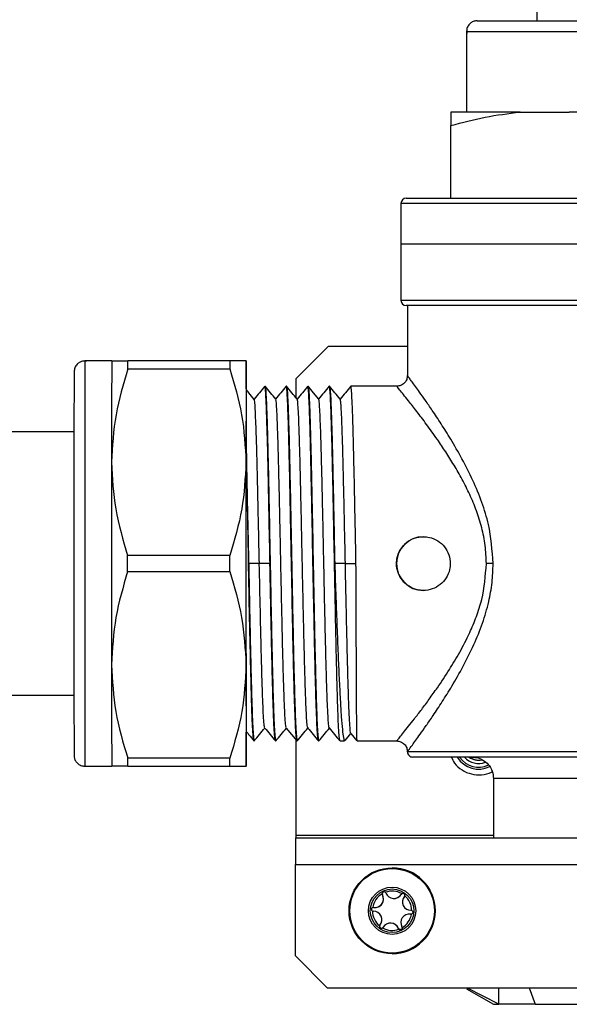
# Model space of a CAD drawing. Units: millimetres. Extents: x -40 to 415, y 5 to 294.
# Drawn here: x 325 to 336, y 130 to 149 of the extents above; entities that cross this region are included whole.
import ezdxf

# ---------------------------------------------------------------- set-up
doc = ezdxf.new("R2010")
doc.units = ezdxf.units.MM

msp = doc.modelspace()

# ---------------------------------------------------------------- linework, layer by layer
at = {"color": 7, "linetype": 'Continuous', "lineweight": 25}
for p, q in [((335.093, 152.161), (335.093, 148.761)), ((333.784, 148.561), (333.784, 147.061)), ((334.778, 147.061), (333.494, 147.061)), ((334.778, 147.061), (335.695, 147.061)), ((338.268, 147.061), (335.695, 147.061)), ((333.492, 145.461), (333.492, 146.811)), ((332.663, 145.461), (341.305, 145.461)), ((332.563, 145.361), (332.563, 144.604)), ((332.563, 144.604), (332.563, 143.561)), ((335.98, 143.461), (332.663, 143.461)), ((332.684, 143.461), (332.684, 142.161)), ((331.21, 142.701), (330.61, 142.101)), ((332.684, 142.701), (331.21, 142.701)), ((327.184, 142.431), (326.684, 142.431)), ((326.684, 142.431), (326.684, 142.431)), ((327.184, 142.431), (327.184, 142.431)), ((329.382, 142.431), (327.482, 142.431)), ((329.684, 142.431), (329.684, 142.431)), ((327.482, 142.282), (329.382, 142.282)), ((330.61, 142.101), (330.61, 141.749)), ((330.034, 141.961), (330.031, 141.961)), ((330.434, 141.961), (330.43, 141.961)), ((330.834, 141.961), (330.83, 141.961)), ((331.234, 141.961), (331.23, 141.961)), ((332.484, 141.961), (331.63, 141.961)), ((329.833, 141.72), (329.831, 141.713)), ((326.482, 141.111), (324.874, 141.111)), ((329.38, 138.81), (327.48, 138.81)), ((327.48, 138.512), (329.38, 138.512)), ((329.929, 138.661), (329.731, 138.661)), ((330.127, 138.661), (329.929, 138.661)), ((331.529, 138.661), (331.331, 138.661)), ((331.529, 138.661), (331.727, 138.661)), ((324.874, 136.211), (326.482, 136.211)), ((330.834, 135.61), (330.832, 135.601)), ((331.527, 135.371), (331.633, 135.5)), ((331.632, 135.502), (331.745, 135.365)), ((329.831, 135.361), (329.834, 135.361)), ((330.23, 135.361), (330.234, 135.361)), ((330.61, 135.385), (330.61, 133.601)), ((330.63, 135.361), (330.634, 135.361)), ((331.03, 135.361), (331.034, 135.361)), ((331.43, 135.361), (331.516, 135.361)), ((331.748, 135.361), (332.484, 135.361)), ((329.382, 135.04), (327.482, 135.04)), ((332.684, 135.161), (332.684, 135.161)), ((341.284, 135.161), (332.684, 135.161)), ((326.684, 134.891), (327.184, 134.891)), ((327.184, 134.891), (327.184, 134.891)), ((327.482, 134.891), (329.382, 134.891)), ((329.684, 134.891), (329.684, 134.891)), ((334.284, 134.661), (334.284, 133.561)), ((330.6, 133.561), (343.4, 133.561)), ((330.61, 133.601), (330.61, 133.561)), ((330.6, 133.061), (343.4, 133.061)), ((330.6, 131.361), (330.6, 133.061)), ((332.4, 133.001), (332.399, 133.001)), ((332.218, 132.498), (332.218, 132.498)), ((332.566, 132.506), (332.565, 132.506)), ((332.43, 132.429), (332.43, 132.429)), ((332.052, 132.192), (332.052, 132.192)), ((332.081, 132.263), (332.082, 132.263)), ((332.717, 132.139), (332.717, 132.139)), ((332.741, 132.137), (332.717, 132.139)), ((332.741, 132.137), (332.741, 132.137)), ((332.748, 132.137), (332.741, 132.137)), ((332.172, 131.935), (332.172, 131.935)), ((332.369, 131.973), (332.368, 131.973)), ((332.515, 131.873), (332.515, 131.873)), ((331.2, 130.761), (330.6, 131.361)), ((332.399, 131.401), (332.4, 131.401)), ((342.8, 130.761), (331.2, 130.761)), ((333.784, 130.747), (334.284, 130.461)), ((334.381, 130.461), (333.799, 130.761)), ((334.381, 130.461), (334.381, 130.761)), ((334.949, 130.769), (335.06, 130.461)), ((334.284, 130.461), (334.381, 130.461)), ((335.06, 130.461), (334.381, 130.461)), ((335.06, 130.461), (336.302, 130.461))]:
    msp.add_line(p, q, dxfattribs=at)
at = {"color": 8, "linetype": 'Continuous', "lineweight": 25}
for p, q in [((333.784, 148.561), (340.184, 148.561)), ((341.405, 145.361), (332.563, 145.361)), ((341.405, 144.604), (332.563, 144.604)), ((332.563, 143.561), (336.059, 143.561)), ((339.684, 134.661), (334.284, 134.661)), ((334.284, 133.601), (330.61, 133.601))]:
    msp.add_line(p, q, dxfattribs=at)
at = {"color": 8, "linetype": 'Continuous', "lineweight": 25, "flags": 128}
msp.add_lwpolyline([(326.684, 142.431), (326.684, 142.39), (326.683, 142.279), (326.683, 142.101), (326.682, 141.859), (326.682, 141.557), (326.682, 141.201), (326.681, 140.798), (326.681, 140.355), (326.681, 139.881), (326.681, 139.384), (326.681, 138.873), (326.681, 138.359), (326.681, 137.85), (326.681, 137.356), (326.681, 136.887), (326.681, 136.45), (326.682, 136.055), (326.682, 135.708), (326.682, 135.417), (326.683, 135.185), (326.683, 135.019), (326.684, 134.92), (326.684, 134.891)], dxfattribs=at)
at = {"color": 7, "linetype": 'Continuous', "lineweight": 25, "flags": 128}
for points in [[(327.482, 142.282), (327.482, 142.302), (327.482, 142.321), (327.482, 142.34), (327.482, 142.359), (327.482, 142.377), (327.482, 142.396), (327.482, 142.413), (327.482, 142.431)], [(329.382, 142.431), (329.382, 142.413), (329.382, 142.396), (329.382, 142.377), (329.382, 142.359), (329.382, 142.34), (329.382, 142.321), (329.382, 142.302), (329.382, 142.282)], [(329.685, 141.933), (329.685, 142.014), (329.684, 142.069), (329.684, 142.051), (329.683, 141.96), (329.683, 141.799), (329.683, 141.572), (329.682, 141.282), (329.682, 140.937), (329.682, 140.543), (329.681, 140.108), (329.681, 139.643), (329.681, 139.157), (329.681, 138.661)], [(331.034, 141.72), (330.934, 141.84), (330.835, 141.961)], [(327.181, 140.546), (327.181, 140.104), (327.181, 139.637), (327.181, 139.153), (327.181, 138.661), (327.181, 138.169), (327.181, 137.685), (327.181, 137.218), (327.181, 136.776)], [(329.681, 140.546), (329.681, 140.104), (329.681, 139.637), (329.681, 139.153), (329.681, 138.661), (329.681, 138.169), (329.681, 137.685), (329.681, 137.218), (329.681, 136.776)], [(327.48, 138.512), (327.48, 138.55), (327.48, 138.587), (327.48, 138.624), (327.48, 138.661), (327.48, 138.698), (327.48, 138.735), (327.48, 138.772), (327.48, 138.81)], [(329.38, 138.512), (329.38, 138.55), (329.38, 138.587), (329.38, 138.624), (329.38, 138.661), (329.38, 138.698), (329.38, 138.735), (329.38, 138.772), (329.38, 138.81)], [(329.681, 138.661), (329.681, 138.164), (329.681, 137.679), (329.681, 137.214), (329.682, 136.779), (329.682, 136.385), (329.682, 136.04), (329.683, 135.75), (329.683, 135.523), (329.683, 135.362), (329.684, 135.271), (329.684, 135.253), (329.685, 135.308), (329.685, 135.434), (329.685, 135.523)], [(330.431, 135.602), (330.53, 135.482), (330.629, 135.361)], [(327.482, 134.891), (327.482, 134.909), (327.482, 134.926), (327.482, 134.945), (327.482, 134.963), (327.482, 134.982), (327.482, 135.001), (327.482, 135.02), (327.482, 135.04)], [(329.382, 134.891), (329.382, 134.909), (329.382, 134.926), (329.382, 134.945), (329.382, 134.963), (329.382, 134.982), (329.382, 135.001), (329.382, 135.02), (329.382, 135.04)], [(333.834, 135.059), (333.931, 135.013), (334.01, 135.002)]]:
    msp.add_lwpolyline(points, dxfattribs=at)
at = {"color": 7, "linetype": 'Continuous', "lineweight": 25}
for radius in [0.8, 0.786, 0.44, 0.406]:
    msp.add_circle((332.399, 132.201), radius, dxfattribs=at)
for centre, radius, start, end in [((332.663, 145.361), 0.1, 90, 180), ((332.663, 143.561), 0.1, 180, 270), ((720.349, 140.872), 393.168, 179.77287, 180.04757), ((722.849, 140.872), 393.168, 179.77287, 180.04757), ((255.912, 141.926), 73.774, 359.98803, 0.39254), ((332.981, 138.661), 0.5, 90, 270), ((720.349, 136.45), 393.168, 179.95243, 180.22713), ((722.849, 136.45), 393.168, 179.95243, 180.22713), ((228.773, 135.509), 100.913, 359.64939, 0.0075), ((332.784, 135.161), 0.1, 179.9999, 270), ((334.01, 135.301), 0.427, 214.9818, 294.9464), ((334.009, 135.301), 0.359, 222.4546, 290.4808), ((334.009, 135.301), 0.299, 234.0526, 281.807), ((468.772, 133.186), 138.173, 179.8445, 180.05183), ((332.4, 132.201), 0.8, 270, 90), ((332.399, 132.201), 0.366, 120.6632, 170.2219), ((332.081, 132.42), 0.157, 260.5946, 29.592), ((332.082, 132.42), 0.157, 270, 29.592), ((332.249, 132.517), 0.0365, 181.1789, 211.4425), ((332.249, 132.517), 0.0365, 90, 211.4425), ((332.399, 132.201), 0.366, 60.6631, 110.2219), ((332.249, 132.517), 0.0365, 22.4466, 49.7062), ((332.43, 132.586), 0.157, 200.5945, 329.592), ((332.43, 132.586), 0.157, 270, 329.592), ((332.597, 132.489), 0.0365, 121.1789, 151.4425), ((332.598, 132.489), 0.0365, 90, 151.4425), ((332.748, 132.367), 0.157, 140.5948, 270.2905), ((332.597, 132.489), 0.0365, 322.4454, 349.7062), ((332.399, 132.201), 0.366, 0.6631, 50.2219), ((332.051, 132.229), 0.0365, 90, 270), ((332.399, 132.201), 0.366, 180.6631, 230.2219), ((332.051, 132.229), 0.0365, 241.1789, 271.4425), ((332.051, 132.229), 0.0365, 82.4466, 109.7062), ((332.051, 132.035), 0.157, 320.5945, 89.592), ((332.051, 132.035), 0.157, 320.5945, 89.592), ((332.717, 131.982), 0.157, 81.2931, 210.2905), ((332.399, 132.201), 0.366, 300.6632, 350.2219), ((332.747, 132.173), 0.0365, 259.4425, 289.7062), ((332.747, 132.173), 0.0365, 61.1789, 88.4384), ((332.201, 131.913), 0.0365, 142.4466, 270), ((332.201, 131.913), 0.0365, 142.4466, 169.7062), ((332.368, 131.816), 0.157, 21.293, 150.2905), ((332.369, 131.816), 0.157, 21.293, 90), ((332.201, 131.913), 0.0365, 301.1789, 328.4384), ((332.399, 132.201), 0.366, 240.6631, 290.2219), ((332.549, 131.885), 0.0365, 199.4425, 229.7061), ((332.55, 131.885), 0.0365, 199.4425, 270), ((332.549, 131.885), 0.0365, 1.1789, 28.4384)]:
    msp.add_arc(centre, radius, start, end, dxfattribs=at)
at = {"color": 8, "linetype": 'Continuous', "lineweight": 25}
msp.add_arc((334.01, 135.301), 0.465, 211.759, 296.0858, dxfattribs=at)
at = {"color": 7, "linetype": 'Continuous', "lineweight": 25}
for points, knots in [([(333.984, 148.761), (333.963, 148.759), (333.92, 148.755), (333.859, 148.722), (333.81, 148.669), (333.782, 148.599), (333.786, 148.549), (333.787, 148.526)], [0, 0, 0, 0, 0.180597, 0.375663, 0.575056, 0.799645, 1, 1, 1, 1]), ([(333.492, 146.811), (333.704, 146.868), (334.128, 146.983), (334.561, 147.035), (334.778, 147.061)], [0, 0, 0, 0, 0.498329, 1, 1, 1, 1]), ([(333.494, 147.061), (333.493, 147.035), (333.493, 146.984), (333.493, 146.869), (333.492, 146.811)], [0, 0, 0, 0, 0.498035, 1, 1, 1, 1]), ([(326.713, 142.429), (326.693, 142.43), (326.653, 142.433), (326.591, 142.412), (326.534, 142.37), (326.492, 142.306), (326.487, 142.255), (326.484, 142.231)], [0, 0, 0, 0, 0.170042, 0.357885, 0.555708, 0.786637, 1, 1, 1, 1]), ([(327.184, 142.431), (327.199, 142.431), (327.228, 142.431), (327.397, 142.431), (327.482, 142.431)], [0, 0, 0, 0, 0.494814, 1, 1, 1, 1]), ([(329.684, 142.431), (329.669, 142.431), (329.639, 142.431), (329.468, 142.431), (329.382, 142.431)], [0, 0, 0, 0, 0.494814, 1, 1, 1, 1]), ([(327.482, 142.282), (327.398, 142), (327.228, 141.43), (327.197, 140.842), (327.181, 140.546)], [0, 0, 0, 0, 0.4956135, 1, 1, 1, 1]), ([(329.382, 142.282), (329.466, 142), (329.636, 141.43), (329.666, 140.842), (329.681, 140.546)], [0, 0, 0, 0, 0.495613, 1, 1, 1, 1]), ([(332.684, 142.161), (332.681, 142.136), (332.677, 142.097), (332.652, 142.051), (332.627, 142.019), (332.595, 141.993), (332.548, 141.968), (332.509, 141.964), (332.484, 141.961)], [0, 0, 0, 0, 0.2394568, 0.3683607, 0.5, 0.6316394, 0.7605433, 1, 1, 1, 1]), ([(334.278, 138.661), (334.26, 138.907), (334.232, 139.3), (334.07, 139.811), (333.901, 140.222), (333.7, 140.616), (333.498, 140.966), (333.31, 141.265), (333.152, 141.503), (333.017, 141.699), (332.912, 141.847), (332.83, 141.962), (332.766, 142.049), (332.719, 142.113), (332.69, 142.153), (332.686, 142.158), (332.684, 142.161)], [0, 0, 0, 0, 0.130201, 0.208134, 0.2914, 0.381021, 0.469587, 0.545372, 0.62046, 0.68299, 0.744053, 0.79543, 0.845828, 0.897774, 0.94903, 1, 1, 1, 1]), ([(329.836, 141.717), (329.802, 141.758), (329.751, 141.819), (329.7, 141.881), (329.683, 141.902)], [0, 0, 0, 0, 0.6638535, 1, 1, 1, 1]), ([(330.033, 141.964), (329.999, 141.923), (329.932, 141.842), (329.865, 141.761), (329.832, 141.721)], [0, 0, 0, 0, 0.508805, 1, 1, 1, 1]), ([(330.129, 138.661), (330.124, 138.887), (330.115, 139.296), (330.104, 139.87), (330.095, 140.369), (330.085, 140.824), (330.073, 141.214), (330.062, 141.533), (330.053, 141.772), (330.044, 141.914), (330.035, 141.973), (330.031, 141.958), (330.031, 141.957)], [0, 0, 0, 0, 0.130716, 0.236569, 0.34549, 0.451358, 0.560297, 0.666174, 0.775122, 0.88099, 0.989928, 1, 1, 1, 1]), ([(330.234, 141.719), (330.201, 141.76), (330.135, 141.84), (330.068, 141.921), (330.035, 141.961)], [0, 0, 0, 0, 0.4999252, 1, 1, 1, 1]), ([(330.036, 141.95), (330.038, 141.947), (330.044, 141.938), (330.053, 141.818), (330.063, 141.605), (330.073, 141.308), (330.084, 140.933), (330.094, 140.497), (330.105, 140.005), (330.117, 139.395), (330.13, 138.72), (330.143, 138.051), (330.154, 137.486), (330.165, 136.985), (330.176, 136.526), (330.187, 136.132), (330.199, 135.807), (330.209, 135.563), (330.221, 135.414), (330.229, 135.351), (330.233, 135.365), (330.234, 135.367)], [0, 0, 0, 0, 0.037029, 0.091929, 0.145281, 0.200181, 0.253533, 0.308433, 0.361785, 0.416684, 0.496105, 0.558396, 0.611748, 0.666647, 0.719999, 0.774899, 0.828251, 0.883151, 0.936503, 0.991403, 1, 1, 1, 1]), ([(330.43, 141.961), (330.396, 141.921), (330.331, 141.841), (330.265, 141.761), (330.232, 141.722)], [0, 0, 0, 0, 0.5029065, 1, 1, 1, 1]), ([(330.629, 135.372), (330.626, 135.375), (330.62, 135.384), (330.61, 135.504), (330.599, 135.717), (330.587, 136.014), (330.576, 136.389), (330.565, 136.825), (330.554, 137.317), (330.541, 137.927), (330.529, 138.602), (330.515, 139.271), (330.504, 139.836), (330.494, 140.337), (330.483, 140.796), (330.473, 141.19), (330.462, 141.515), (330.453, 141.759), (330.442, 141.908), (330.435, 141.971), (330.431, 141.957), (330.43, 141.955)], [0, 0, 0, 0, 0.036917, 0.091823, 0.145181, 0.200087, 0.253446, 0.308351, 0.36171, 0.416616, 0.496047, 0.558345, 0.611703, 0.666608, 0.719966, 0.774872, 0.828231, 0.883137, 0.936495, 0.991401, 1, 1, 1, 1]), ([(330.634, 141.72), (330.601, 141.76), (330.534, 141.84), (330.468, 141.921), (330.435, 141.961)], [0, 0, 0, 0, 0.499994, 1, 1, 1, 1]), ([(330.435, 141.951), (330.438, 141.947), (330.443, 141.939), (330.453, 141.818), (330.463, 141.605), (330.473, 141.308), (330.484, 140.933), (330.494, 140.497), (330.505, 140.005), (330.517, 139.395), (330.53, 138.72), (330.543, 138.051), (330.555, 137.486), (330.565, 136.985), (330.576, 136.526), (330.588, 136.132), (330.598, 135.807), (330.61, 135.563), (330.621, 135.414), (330.629, 135.351), (330.633, 135.365), (330.634, 135.367)], [0, 0, 0, 0, 0.03745, 0.092325, 0.145654, 0.20053, 0.253859, 0.308734, 0.362063, 0.416939, 0.496326, 0.558589, 0.611918, 0.666794, 0.720123, 0.774999, 0.828328, 0.883203, 0.936532, 0.991407, 1, 1, 1, 1]), ([(330.829, 141.961), (330.796, 141.921), (330.731, 141.841), (330.665, 141.761), (330.632, 141.722)], [0, 0, 0, 0, 0.5037438, 1, 1, 1, 1]), ([(331.029, 135.372), (331.026, 135.375), (331.02, 135.384), (331.009, 135.504), (330.999, 135.717), (330.987, 136.014), (330.976, 136.389), (330.965, 136.825), (330.954, 137.317), (330.942, 137.927), (330.928, 138.602), (330.916, 139.271), (330.904, 139.836), (330.894, 140.337), (330.884, 140.796), (330.873, 141.19), (330.863, 141.515), (330.852, 141.759), (330.842, 141.908), (330.835, 141.971), (330.831, 141.957), (330.83, 141.955)], [0, 0, 0, 0, 0.03676, 0.091675, 0.145042, 0.199957, 0.253324, 0.308239, 0.361607, 0.416521, 0.495965, 0.558273, 0.611641, 0.666556, 0.719923, 0.774838, 0.828205, 0.883119, 0.936486, 0.991401, 1, 1, 1, 1]), ([(330.835, 141.951), (330.838, 141.947), (330.844, 141.939), (330.853, 141.818), (330.863, 141.605), (330.874, 141.308), (330.884, 140.933), (330.894, 140.497), (330.905, 140.005), (330.917, 139.395), (330.93, 138.72), (330.943, 138.051), (330.954, 137.486), (330.965, 136.985), (330.977, 136.526), (330.987, 136.132), (330.999, 135.807), (331.01, 135.563), (331.021, 135.414), (331.029, 135.351), (331.033, 135.365), (331.034, 135.367)], [0, 0, 0, 0, 0.0376068, 0.0924735, 0.1457938, 0.2006603, 0.2539804, 0.3088467, 0.362167, 0.4170336, 0.496408, 0.5586611, 0.6119807, 0.6668465, 0.7201668, 0.7750335, 0.8283539, 0.8832206, 0.936541, 0.9914076, 1, 1, 1, 1]), ([(331.229, 141.961), (331.196, 141.92), (331.131, 141.841), (331.065, 141.761), (331.032, 141.722)], [0, 0, 0, 0, 0.504683, 1, 1, 1, 1]), ([(331.429, 135.372), (331.426, 135.375), (331.42, 135.384), (331.41, 135.505), (331.398, 135.717), (331.387, 136.014), (331.376, 136.389), (331.365, 136.825), (331.354, 137.317), (331.341, 137.927), (331.329, 138.602), (331.315, 139.271), (331.305, 139.836), (331.294, 140.337), (331.284, 140.796), (331.273, 141.19), (331.263, 141.515), (331.253, 141.759), (331.242, 141.908), (331.235, 141.971), (331.231, 141.957), (331.23, 141.955)], [0, 0, 0, 0, 0.036345, 0.091284, 0.144674, 0.199613, 0.253003, 0.307942, 0.361332, 0.41627, 0.495747, 0.558082, 0.611472, 0.66641, 0.7198, 0.774739, 0.828129, 0.883068, 0.936458, 0.991397, 1, 1, 1, 1]), ([(331.235, 141.957), (331.236, 141.958), (331.24, 141.969), (331.246, 141.902), (331.257, 141.749), (331.267, 141.502), (331.277, 141.173), (331.288, 140.776), (331.298, 140.315), (331.309, 139.805), (331.32, 139.25), (331.327, 138.862), (331.331, 138.664), (331.331, 138.661)], [0, 0, 0, 0, 0.009345, 0.119714, 0.226973, 0.337342, 0.444601, 0.554969, 0.662227, 0.772596, 0.883743, 0.998365, 1, 1, 1, 1]), ([(331.433, 141.721), (331.4, 141.761), (331.334, 141.841), (331.268, 141.921), (331.235, 141.961)], [0, 0, 0, 0, 0.49998, 1, 1, 1, 1]), ([(331.629, 141.961), (331.596, 141.921), (331.53, 141.841), (331.465, 141.761), (331.432, 141.722)], [0, 0, 0, 0, 0.505615, 1, 1, 1, 1]), ([(331.727, 138.661), (331.723, 138.875), (331.716, 139.271), (331.704, 139.836), (331.694, 140.337), (331.683, 140.796), (331.673, 141.19), (331.663, 141.515), (331.652, 141.759), (331.642, 141.908), (331.635, 141.971), (331.631, 141.957), (331.63, 141.955)], [0, 0, 0, 0, 0.123618, 0.229497, 0.338447, 0.444327, 0.553278, 0.659158, 0.768108, 0.873988, 0.982938, 1, 1, 1, 1]), ([(334.153, 138.661), (334.148, 138.774), (334.139, 139.001), (334.07, 139.332), (333.97, 139.649), (333.845, 139.948), (333.703, 140.23), (333.551, 140.495), (333.395, 140.743), (333.222, 141), (333.037, 141.257), (332.855, 141.497), (332.711, 141.681), (332.608, 141.809), (332.511, 141.928), (332.495, 141.948), (332.484, 141.961)], [0, 0, 0, 0, 0.061764, 0.123656, 0.185736, 0.248026, 0.310478, 0.373067, 0.43575, 0.498495, 0.583017, 0.66795, 0.749536, 0.813615, 0.874966, 1, 1, 1, 1]), ([(329.93, 138.661), (329.925, 138.882), (329.917, 139.27), (329.905, 139.806), (329.895, 140.26), (329.885, 140.676), (329.875, 141.036), (329.863, 141.332), (329.854, 141.546), (329.845, 141.685), (329.838, 141.705), (329.834, 141.716)], [0, 0, 0, 0, 0.140195, 0.246196, 0.355234, 0.462314, 0.57239, 0.680833, 0.792526, 0.899703, 1, 1, 1, 1]), ([(330.431, 135.612), (330.428, 135.615), (330.422, 135.621), (330.412, 135.732), (330.401, 135.925), (330.39, 136.202), (330.378, 136.546), (330.367, 136.951), (330.356, 137.402), (330.346, 137.893), (330.335, 138.4), (330.324, 138.92), (330.313, 139.429), (330.303, 139.92), (330.292, 140.372), (330.282, 140.779), (330.271, 141.122), (330.261, 141.399), (330.251, 141.591), (330.242, 141.7), (330.236, 141.706), (330.234, 141.709)], [0, 0, 0, 0, 0.03682, 0.090843, 0.146444, 0.200348, 0.255827, 0.309658, 0.365055, 0.41888, 0.474256, 0.528137, 0.583567, 0.637561, 0.69312, 0.747118, 0.802695, 0.856575, 0.912029, 0.965853, 1, 1, 1, 1]), ([(330.83, 135.606), (330.827, 135.615), (330.82, 135.635), (330.809, 135.769), (330.798, 135.985), (330.787, 136.276), (330.776, 136.639), (330.765, 137.055), (330.754, 137.52), (330.743, 138.013), (330.732, 138.529), (330.721, 139.043), (330.711, 139.552), (330.7, 140.031), (330.69, 140.475), (330.679, 140.865), (330.669, 141.195), (330.659, 141.452), (330.648, 141.626), (330.64, 141.713), (330.635, 141.71), (330.634, 141.71)], [0, 0, 0, 0, 0.048181, 0.103532, 0.15745, 0.212932, 0.266848, 0.322341, 0.376141, 0.431512, 0.485257, 0.540561, 0.594316, 0.649618, 0.703446, 0.758823, 0.812767, 0.86828, 0.922162, 0.97762, 1, 1, 1, 1]), ([(331.23, 135.606), (331.23, 135.605), (331.225, 135.598), (331.218, 135.665), (331.207, 135.812), (331.195, 136.047), (331.184, 136.358), (331.173, 136.73), (331.162, 137.163), (331.151, 137.633), (331.14, 138.138), (331.13, 138.652), (331.119, 139.17), (331.108, 139.669), (331.098, 140.144), (331.087, 140.573), (331.077, 140.951), (331.066, 141.262), (331.056, 141.502), (331.046, 141.653), (331.038, 141.723), (331.034, 141.714), (331.034, 141.713)], [0, 0, 0, 0, 0.004372, 0.059767, 0.113612, 0.169007, 0.222926, 0.278396, 0.332431, 0.388038, 0.442007, 0.497553, 0.551422, 0.606861, 0.660691, 0.716079, 0.769937, 0.825343, 0.879289, 0.934789, 0.988831, 1, 1, 1, 1]), ([(331.529, 138.661), (331.525, 138.875), (331.517, 139.258), (331.506, 139.792), (331.495, 140.252), (331.485, 140.672), (331.474, 141.032), (331.464, 141.328), (331.454, 141.547), (331.443, 141.679), (331.436, 141.734), (331.431, 141.715), (331.43, 141.71)], [0, 0, 0, 0, 0.130583, 0.233679, 0.339753, 0.443266, 0.549792, 0.653272, 0.759739, 0.863303, 0.969843, 1, 1, 1, 1]), ([(329.73, 138.661), (329.726, 138.884), (329.719, 139.29), (329.707, 139.862), (329.696, 140.359), (329.688, 140.738), (329.683, 140.921), (329.682, 140.978)], [0, 0, 0, 0, 0.258847, 0.471508, 0.690335, 0.903003, 1, 1, 1, 1]), ([(329.682, 140.922), (329.682, 140.913), (329.686, 140.777), (329.692, 140.457), (329.701, 139.967), (329.715, 139.366), (329.724, 138.919), (329.729, 138.661)], [0, 0, 0, 0, 0.016323, 0.242811, 0.462911, 0.689396, 1, 1, 1, 1]), ([(327.181, 140.546), (327.196, 140.255), (327.225, 139.667), (327.395, 139.097), (327.48, 138.81)], [0, 0, 0, 0, 0.494814, 1, 1, 1, 1]), ([(329.681, 140.546), (329.666, 140.255), (329.636, 139.667), (329.466, 139.097), (329.38, 138.81)], [0, 0, 0, 0, 0.494814, 1, 1, 1, 1]), ([(332.981, 139.161), (332.925, 139.156), (332.814, 139.145), (332.665, 139.06), (332.551, 138.934), (332.492, 138.793), (332.475, 138.643), (332.5, 138.493), (332.582, 138.344), (332.709, 138.23), (332.85, 138.172), (332.999, 138.155), (333.149, 138.18), (333.298, 138.262), (333.412, 138.388), (333.471, 138.529), (333.488, 138.679), (333.462, 138.829), (333.38, 138.978), (333.254, 139.091), (333.113, 139.152), (333.019, 139.158), (332.981, 139.161)], [0, 0, 0, 0, 0.053253, 0.106491, 0.160114, 0.213996, 0.25, 0.303257, 0.356499, 0.410117, 0.464001, 0.5, 0.553253, 0.606491, 0.660114, 0.713996, 0.75, 0.803257, 0.856499, 0.910117, 0.964001, 1, 1, 1, 1]), ([(327.48, 138.512), (327.396, 138.23), (327.227, 137.66), (327.196, 137.072), (327.181, 136.776)], [0, 0, 0, 0, 0.495613, 1, 1, 1, 1]), ([(329.38, 138.512), (329.465, 138.23), (329.635, 137.66), (329.666, 137.072), (329.681, 136.776)], [0, 0, 0, 0, 0.495613, 1, 1, 1, 1]), ([(329.83, 135.37), (329.827, 135.375), (329.822, 135.386), (329.811, 135.513), (329.798, 135.731), (329.787, 136.032), (329.778, 136.411), (329.767, 136.849), (329.754, 137.344), (329.741, 137.946), (329.734, 138.398), (329.729, 138.661)], [0, 0, 0, 0, 0.081653, 0.192149, 0.29953, 0.410024, 0.517409, 0.627908, 0.735289, 0.845784, 1, 1, 1, 1]), ([(329.731, 138.661), (329.735, 138.447), (329.743, 138.051), (329.755, 137.486), (329.765, 136.985), (329.777, 136.526), (329.787, 136.132), (329.799, 135.807), (329.81, 135.563), (329.821, 135.414), (329.829, 135.351), (329.834, 135.365), (329.834, 135.367)], [0, 0, 0, 0, 0.123617, 0.229496, 0.338445, 0.444324, 0.553274, 0.659153, 0.768103, 0.873982, 0.982931, 1, 1, 1, 1]), ([(330.031, 135.612), (330.029, 135.611), (330.024, 135.609), (330.015, 135.697), (330.003, 135.871), (329.992, 136.128), (329.981, 136.457), (329.97, 136.846), (329.959, 137.29), (329.946, 137.888), (329.936, 138.362), (329.929, 138.661)], [0, 0, 0, 0, 0.049893, 0.160253, 0.267304, 0.377472, 0.484473, 0.594565, 0.701649, 0.811809, 1, 1, 1, 1]), ([(330.229, 135.371), (330.226, 135.375), (330.22, 135.383), (330.21, 135.504), (330.198, 135.717), (330.188, 136.014), (330.176, 136.389), (330.165, 136.825), (330.154, 137.317), (330.141, 137.927), (330.133, 138.388), (330.127, 138.661)], [0, 0, 0, 0, 0.0755816, 0.1861303, 0.2935633, 0.404112, 0.5115452, 0.6220939, 0.7295269, 0.8400755, 1, 1, 1, 1]), ([(331.331, 138.661), (331.339, 138.445), (331.352, 138.046), (331.374, 137.479), (331.393, 136.978), (331.413, 136.52), (331.434, 136.126), (331.453, 135.803), (331.473, 135.56), (331.494, 135.413), (331.508, 135.35), (331.515, 135.365), (331.516, 135.367)], [0, 0, 0, 0, 0.125053, 0.230983, 0.339985, 0.445911, 0.554909, 0.660836, 0.769834, 0.875759, 0.984757, 1, 1, 1, 1]), ([(331.632, 135.508), (331.631, 135.507), (331.627, 135.498), (331.619, 135.569), (331.607, 135.725), (331.596, 135.972), (331.585, 136.29), (331.574, 136.678), (331.563, 137.116), (331.552, 137.602), (331.541, 138.121), (331.533, 138.48), (331.529, 138.661)], [0, 0, 0, 0, 0.019538, 0.127941, 0.239597, 0.346491, 0.45648, 0.563036, 0.672685, 0.779114, 0.888749, 1, 1, 1, 1]), ([(331.748, 135.367), (331.747, 135.371), (331.745, 135.38), (331.744, 135.506), (331.741, 135.72), (331.738, 136.018), (331.737, 136.394), (331.735, 136.83), (331.732, 137.323), (331.73, 137.931), (331.728, 138.39), (331.727, 138.661)], [0, 0, 0, 0, 0.090159, 0.199102, 0.304975, 0.413918, 0.51979, 0.628733, 0.734606, 0.843548, 1, 1, 1, 1]), ([(332.484, 135.361), (332.487, 135.364), (332.492, 135.371), (332.537, 135.426), (332.607, 135.513), (332.7, 135.628), (332.815, 135.774), (332.945, 135.943), (333.089, 136.137), (333.262, 136.38), (333.455, 136.668), (333.66, 137.011), (333.832, 137.343), (333.97, 137.673), (334.108, 138.094), (334.135, 138.434), (334.153, 138.661)], [0, 0, 0, 0, 0.062193, 0.125329, 0.186685, 0.250775, 0.311217, 0.37634, 0.439138, 0.501925, 0.591985, 0.670849, 0.752359, 0.814653, 0.876738, 1, 1, 1, 1]), ([(332.684, 135.161), (332.689, 135.168), (332.698, 135.181), (332.761, 135.266), (332.838, 135.371), (332.923, 135.491), (333.031, 135.644), (333.169, 135.844), (333.331, 136.088), (333.52, 136.393), (333.722, 136.746), (333.918, 137.138), (334.082, 137.541), (334.197, 137.93), (334.266, 138.303), (334.274, 138.543), (334.278, 138.661)], [0, 0, 0, 0, 0.077881, 0.156857, 0.208128, 0.260419, 0.322288, 0.385645, 0.461767, 0.538599, 0.627244, 0.715645, 0.796717, 0.872741, 0.937207, 1, 1, 1, 1]), ([(334.278, 138.661), (334.259, 138.661), (334.22, 138.661), (334.175, 138.661), (334.153, 138.661)], [0, 0, 0, 0, 0.519435, 1, 1, 1, 1]), ([(327.181, 136.776), (327.196, 136.485), (327.226, 135.897), (327.396, 135.327), (327.482, 135.04)], [0, 0, 0, 0, 0.494814, 1, 1, 1, 1]), ([(329.681, 136.776), (329.667, 136.485), (329.637, 135.897), (329.468, 135.327), (329.382, 135.04)], [0, 0, 0, 0, 0.494814, 1, 1, 1, 1]), ([(329.835, 135.361), (329.868, 135.402), (329.935, 135.482), (330.001, 135.563), (330.035, 135.603)], [0, 0, 0, 0, 0.500117, 1, 1, 1, 1]), ([(330.031, 135.602), (330.064, 135.561), (330.13, 135.481), (330.196, 135.401), (330.229, 135.361)], [0, 0, 0, 0, 0.499981, 1, 1, 1, 1]), ([(330.235, 135.361), (330.268, 135.402), (330.334, 135.481), (330.4, 135.561), (330.432, 135.6)], [0, 0, 0, 0, 0.50551, 1, 1, 1, 1]), ([(330.635, 135.361), (330.668, 135.401), (330.734, 135.481), (330.8, 135.561), (330.832, 135.6)], [0, 0, 0, 0, 0.504474, 1, 1, 1, 1]), ([(330.83, 135.602), (330.863, 135.562), (330.93, 135.482), (330.996, 135.401), (331.029, 135.361)], [0, 0, 0, 0, 0.499994, 1, 1, 1, 1]), ([(331.035, 135.361), (331.068, 135.401), (331.134, 135.481), (331.2, 135.561), (331.232, 135.6)], [0, 0, 0, 0, 0.50357, 1, 1, 1, 1]), ([(331.23, 135.603), (331.263, 135.563), (331.33, 135.482), (331.396, 135.402), (331.429, 135.361)], [0, 0, 0, 0, 0.499923, 1, 1, 1, 1]), ([(329.683, 135.54), (329.699, 135.521), (329.749, 135.46), (329.799, 135.4), (329.833, 135.358)], [0, 0, 0, 0, 0.318434, 1, 1, 1, 1]), ([(332.484, 135.361), (332.509, 135.358), (332.548, 135.354), (332.595, 135.329), (332.627, 135.303), (332.652, 135.271), (332.677, 135.225), (332.681, 135.186), (332.684, 135.161)], [0, 0, 0, 0, 0.2394523, 0.3683548, 0.4999937, 0.6316336, 0.7605387, 1, 1, 1, 1]), ([(326.484, 135.091), (326.486, 135.07), (326.49, 135.028), (326.521, 134.969), (326.573, 134.92), (326.641, 134.89), (326.69, 134.892), (326.713, 134.893)], [0, 0, 0, 0, 0.179827, 0.373963, 0.572799, 0.797849, 1, 1, 1, 1]), ([(333.5, 135.061), (333.518, 135.022), (333.563, 134.926), (333.696, 134.813), (333.873, 134.735), (334.063, 134.726), (334.199, 134.749), (334.255, 134.787), (334.258, 134.789)], [0, 0, 0, 0, 0.141036, 0.352267, 0.563504, 0.774741, 0.985977, 1, 1, 1, 1]), ([(333.884, 135.061), (333.924, 135.058), (334.006, 135.051), (334.12, 134.992), (334.218, 134.896), (334.281, 134.767), (334.282, 134.672), (334.283, 134.626)], [0, 0, 0, 0, 0.178548, 0.371107, 0.568966, 0.794753, 1, 1, 1, 1]), ([(327.482, 134.891), (327.398, 134.891), (327.229, 134.891), (327.199, 134.891), (327.184, 134.891)], [0, 0, 0, 0, 0.495613, 1, 1, 1, 1]), ([(329.382, 134.891), (329.467, 134.891), (329.637, 134.891), (329.668, 134.891), (329.684, 134.891)], [0, 0, 0, 0, 0.495613, 1, 1, 1, 1]), ([(332.273, 132.544), (332.269, 132.547), (332.262, 132.552), (332.25, 132.554), (332.24, 132.552), (332.23, 132.548), (332.223, 132.543), (332.216, 132.534), (332.213, 132.525), (332.213, 132.519), (332.212, 132.516)], [0, 0, 0, 0, 0.1954146, 0.3219537, 0.4282572, 0.5349927, 0.6320702, 0.7335538, 0.8837298, 1, 1, 1, 1]), ([(332.633, 132.482), (332.634, 132.487), (332.634, 132.495), (332.63, 132.506), (332.624, 132.515), (332.616, 132.521), (332.607, 132.524), (332.597, 132.526), (332.587, 132.524), (332.581, 132.521), (332.578, 132.52)], [0, 0, 0, 0, 0.195415, 0.321954, 0.428257, 0.534993, 0.63207, 0.733554, 0.88373, 1, 1, 1, 1]), ([(332.038, 132.263), (332.034, 132.261), (332.027, 132.258), (332.019, 132.248), (332.015, 132.239), (332.014, 132.229), (332.015, 132.219), (332.019, 132.21), (332.025, 132.202), (332.031, 132.198), (332.033, 132.197)], [0, 0, 0, 0, 0.195415, 0.321954, 0.428257, 0.534993, 0.63207, 0.733554, 0.88373, 1, 1, 1, 1]), ([(332.765, 132.205), (332.769, 132.202), (332.776, 132.198), (332.782, 132.187), (332.784, 132.177), (332.784, 132.167), (332.781, 132.158), (332.776, 132.149), (332.768, 132.143), (332.762, 132.14), (332.76, 132.139)], [0, 0, 0, 0, 0.195415, 0.321954, 0.428257, 0.534993, 0.63207, 0.733554, 0.88373, 1, 1, 1, 1]), ([(332.165, 131.92), (332.165, 131.915), (332.164, 131.907), (332.168, 131.896), (332.175, 131.887), (332.183, 131.881), (332.191, 131.878), (332.202, 131.876), (332.212, 131.878), (332.217, 131.881), (332.22, 131.882)], [0, 0, 0, 0, 0.195415, 0.321954, 0.428257, 0.534993, 0.63207, 0.733554, 0.88373, 1, 1, 1, 1]), ([(332.586, 131.886), (332.585, 131.881), (332.585, 131.873), (332.579, 131.863), (332.571, 131.856), (332.562, 131.851), (332.553, 131.849), (332.543, 131.849), (332.533, 131.852), (332.528, 131.856), (332.526, 131.858)], [0, 0, 0, 0, 0.1954146, 0.3219537, 0.4282572, 0.5349927, 0.6320702, 0.7335538, 0.8837298, 1, 1, 1, 1])]:
    msp.add_open_spline(points, degree=3, knots=knots, dxfattribs=at)
for points in [[(333.984, 148.761), (333.995, 148.761), (334.017, 148.761), (334.195, 148.761), (334.472, 148.761), (334.847, 148.761), (335.304, 148.761), (335.826, 148.761), (336.392, 148.761), (336.981, 148.761), (337.571, 148.761), (338.137, 148.761), (338.659, 148.761), (339.117, 148.761), (339.494, 148.761), (339.771, 148.761), (339.95, 148.761), (339.973, 148.761), (339.984, 148.761)], [(326.484, 142.231), (326.484, 142.218), (326.484, 142.191), (326.483, 141.979), (326.482, 141.649), (326.482, 141.202), (326.481, 140.657), (326.481, 140.036), (326.481, 139.362), (326.481, 138.661), (326.481, 137.96), (326.481, 137.286), (326.481, 136.665), (326.482, 136.12), (326.482, 135.673), (326.483, 135.343), (326.484, 135.131), (326.484, 135.104), (326.484, 135.091)], [(341.184, 135.061), (341.168, 135.061), (341.137, 135.061), (340.886, 135.061), (340.497, 135.061), (339.97, 135.061), (339.329, 135.061), (338.598, 135.061), (337.805, 135.061), (336.98, 135.061), (336.156, 135.061), (335.363, 135.061), (334.633, 135.061), (333.993, 135.061), (333.467, 135.061), (333.079, 135.061), (332.83, 135.061), (332.8, 135.061), (332.784, 135.061)]]:
    msp.add_open_spline(points, degree=3, dxfattribs=at)

doc.saveas('drawing.dxf')
